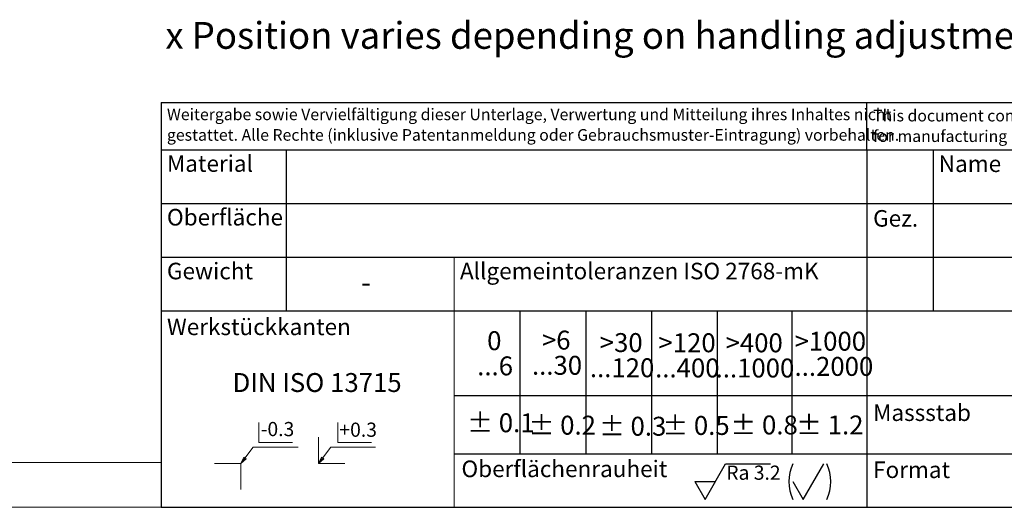
# Model space of a CAD drawing. Units: millimetres. Extents: x -447 to 415, y 5 to 325.
# Drawn here: x 212 to 322, y 5 to 60 of the extents above; entities that cross this region are included whole.
import ezdxf

# ---------------------------------------------------------------- set-up
doc = ezdxf.new("R2010")
doc.units = ezdxf.units.MM
doc.layers.add('FORMAT', color=7, linetype='Continuous')
doc.styles.add('SLDTEXTSTYLE0', font='ISOCP3', dxfattribs={"width": 0.96})
doc.styles.add('SLDTEXTSTYLE1', font='ISOCP3', dxfattribs={"width": 1.040361})

# ---------------------------------------------------------------- blocks, each defined once
blk = doc.blocks.new('SW_NOTE_0')
at = {"layer": 'FORMAT', "color": 0, "insert": (0, 2.05), "char_height": 1.587, "attachment_point": 1, "style": 'SLDTEXTSTYLE0'}
blk.add_mtext('Ra 3.2', dxfattribs=at)
blk = doc.blocks.new('Block4')
at = {"layer": 'FORMAT'}
for p, q in [((286.64, 5.56), (288.94, 9.56)), ((288.94, 9.56), (293.96, 9.56)), ((297.61, 5.56), (299.92, 9.56)), ((285.48, 7.56), (287.79, 7.56)), ((285.48, 7.56), (286.64, 5.56)), ((296.46, 7.56), (297.61, 5.56))]:
    blk.add_line(p, q, dxfattribs=at)
for centre, start, end in [((300.72, 7.56), 154.848, 205.152), ((296.01, 7.56), 334.848, 25.152)]:
    blk.add_arc(centre, 4.71, start, end, dxfattribs=at)
at = {"layer": 'FORMAT', "color": 7}
blk.add_blockref('SW_NOTE_0', (289.01, 7.3), dxfattribs=at)
blk = doc.blocks.new('SW_NOTE_0_1')
at = {"color": 0, "linetype": 'Continuous', "lineweight": 0, "insert": (0, 2.05), "char_height": 1.587, "attachment_point": 1, "style": 'SLDTEXTSTYLE0'}
blk.add_mtext('-0.3', dxfattribs=at)
blk = doc.blocks.new('SW_NOTE_0_2')
at = {"color": 0, "linetype": 'Continuous', "lineweight": 0, "insert": (0, 2.05), "char_height": 1.587, "attachment_point": 1, "style": 'SLDTEXTSTYLE0'}
blk.add_mtext('+0.3', dxfattribs=at)
blk = doc.blocks.new('Block2')
at = {"color": 7, "linetype": 'Continuous', "lineweight": 18}
for p, q in [((237.25, 18.31), (237.25, 16.08)), ((246.11, 18.31), (246.11, 16.08)), ((243.96, 13.75), (243.96, 16.68)), ((235.24, 13.75), (236.64, 15.55)), ((236.64, 15.55), (241.66, 15.55)), ((237.25, 16.08), (241.02, 16.08)), ((243.96, 13.75), (245.34, 15.55)), ((245.34, 15.55), (250.35, 15.55)), ((246.11, 16.08), (249.87, 16.08)), ((235.24, 13.75), (235.58, 14.45)), ((235.58, 14.45), (235.84, 14.25)), ((243.96, 13.75), (244.29, 14.45)), ((244.29, 14.45), (244.55, 14.25)), ((232.31, 13.75), (235.24, 13.75)), ((235.84, 14.25), (235.24, 13.75)), ((235.24, 13.75), (235.24, 10.82)), ((244.55, 14.25), (243.96, 13.75)), ((243.96, 13.75), (246.89, 13.75))]:
    blk.add_line(p, q, dxfattribs=at)
at = {"color": 7, "linetype": 'Continuous', "lineweight": 0}
for name, p in [('SW_NOTE_0_1', (237.48, 16.33)), ('SW_NOTE_0_2', (246.29, 16.26))]:
    blk.add_blockref(name, p, dxfattribs=at)
blk = doc.blocks.new('SW_NOTE_0_3')
at = {"layer": 'FORMAT', "color": 0, "char_height": 1.3, "attachment_point": 1, "style": 'SLDTEXTSTYLE0'}
for s, insert in [('Weitergabe sowie Vervielfältigung dieser Unterlage, Verwertung und Mitteilung ihres Inhaltes nicht', (0, 1.68)), ('gestattet. Alle Rechte (inklusive Patentanmeldung oder Gebrauchsmuster-Eintragung) vorbehalten.', (0, -0.62))]:
    blk.add_mtext(s, dxfattribs=dict(at, insert=insert))
blk = doc.blocks.new('SW_NOTE_0_4')
at = {"layer": 'FORMAT', "color": 0, "char_height": 1.3, "attachment_point": 1, "style": 'SLDTEXTSTYLE1'}
for s, insert in [('This document contains proprietary information and such information is not to be disclosed to others for any purpose nor used', (0, 1.68)), ('for manufacturing purpose without written permission from Liconic AG. All rights (including intellectual property) reserved.', (0, -0.62))]:
    blk.add_mtext(s, dxfattribs=dict(at, insert=insert))
blk = doc.blocks.new('SW_NOTE_0_5')
at = {"layer": 'FORMAT', "color": 0, "char_height": 2.117, "attachment_point": 1, "style": 'SLDTEXTSTYLE0'}
for s, insert in [('>1000', (0, 2.73)), ('...2000', (0, -0.09))]:
    blk.add_mtext(s, dxfattribs=dict(at, insert=insert))
blk = doc.blocks.new('SW_NOTE_0_6')
at = {"layer": 'FORMAT', "color": 0, "char_height": 2.117, "attachment_point": 2, "style": 'SLDTEXTSTYLE0'}
for s, insert in [('>400', (3.01, 2.73)), ('...1000', (3.1, -0.09))]:
    blk.add_mtext(s, dxfattribs=dict(at, insert=insert))
blk = doc.blocks.new('SW_NOTE_0_7')
at = {"layer": 'FORMAT', "color": 0, "char_height": 2.117, "attachment_point": 2, "style": 'SLDTEXTSTYLE0'}
for s, insert in [('>120', (2.71, 2.73)), ('...400', (2.74, -0.09))]:
    blk.add_mtext(s, dxfattribs=dict(at, insert=insert))
blk = doc.blocks.new('SW_NOTE_0_8')
at = {"layer": 'FORMAT', "color": 0, "char_height": 2.117, "attachment_point": 2, "style": 'SLDTEXTSTYLE0'}
for s, insert in [('>30', (2.18, 2.73)), ('...120', (2.28, -0.09))]:
    blk.add_mtext(s, dxfattribs=dict(at, insert=insert))
blk = doc.blocks.new('SW_NOTE_0_9')
at = {"layer": 'FORMAT', "color": 0, "char_height": 2.117, "attachment_point": 2, "style": 'SLDTEXTSTYLE0'}
for s, insert in [('>6', (1.46, 2.73)), ('...30', (1.55, -0.09))]:
    blk.add_mtext(s, dxfattribs=dict(at, insert=insert))
blk = doc.blocks.new('SW_NOTE_0_10')
at = {"layer": 'FORMAT', "color": 0, "attachment_point": 2, "style": 'SLDTEXTSTYLE0'}
for s, insert, char_height in [('0', (0.73, 2.73), 2.12), ('...6', (0.82, -0.09), 2.117)]:
    blk.add_mtext(s, dxfattribs=dict(at, insert=insert, char_height=char_height))

msp = doc.modelspace()

# ---------------------------------------------------------------- linework, layer by layer
at = {"color": 7, "linetype": 'Continuous', "lineweight": 18}
for p, q in [((10, 10), (227.8, 10)), ((5, 5), (415, 5))]:
    msp.add_line(p, q, dxfattribs=at)
at = {"layer": 'FORMAT', "color": 7}
for p, q in [((227.8, 50.3), (415, 50.3)), ((227.8, 50.3), (227.8, 5)), ((306.824, 45), (306.824, 50.3)), ((227.8, 45), (306.824, 45)), ((241.8, 45), (241.8, 27.007)), ((306.824, 45), (306.824, 5)), ((306.824, 45), (415, 45)), ((314.3, 27.007), (314.3, 45)), ((227.8, 39), (306.824, 39)), ((306.824, 39), (364.8, 39)), ((227.8, 33), (306.824, 33)), ((306.824, 33), (364.8, 33)), ((227.8, 27.007), (260.6, 27.007)), ((267.967, 27.007), (267.967, 11)), ((275.334, 27.007), (275.334, 11)), ((282.7, 27.007), (282.7, 11)), ((290.067, 27.007), (290.067, 11)), ((298.433, 27.007), (298.433, 11)), ((306.824, 27.007), (364.8, 27.007)), ((306.824, 17.5), (364.8, 17.5)), ((260.6, 11), (306.824, 11)), ((306.824, 11), (364.8, 11)), ((227.8, 5), (415, 5))]:
    msp.add_line(p, q, dxfattribs=at)
at = {"layer": 'FORMAT', "lineweight": 18}
msp.add_line((260.6, 33), (260.6, 5), dxfattribs=at)
at = {"layer": 'FORMAT'}
for p, q in [((260.6, 27.007), (306.824, 27.007)), ((260.6, 17.5), (306.824, 17.5))]:
    msp.add_line(p, q, dxfattribs=at)

# ---------------------------------------------------------------- block references
at = {"color": 7, "linetype": 'Continuous'}
msp.add_blockref('Block4', (2.074, 0.319), dxfattribs=at)
at = {"layer": 'FORMAT', "color": 7}
for name, p in [('SW_NOTE_0_3', (228.433, 47.958)), ('SW_NOTE_0_4', (307.53, 47.818)), ('SW_NOTE_0_10', (264.371, 21.979)), ('SW_NOTE_0_9', (270.577, 22.045)), ('SW_NOTE_0_8', (277.136, 21.769)), ('SW_NOTE_0_7', (283.981, 21.749)), ('SW_NOTE_0_6', (291.199, 21.741)), ('SW_NOTE_0_5', (298.729, 21.921))]:
    msp.add_blockref(name, p, dxfattribs=at)
at = {"layer": 'FORMAT'}
msp.add_blockref('Block2', (1.458, -3.829), dxfattribs=at)

# ---------------------------------------------------------------- texts
at = {"color": 7, "linetype": 'Continuous', "lineweight": 0, "insert": (228.258, 59.328), "char_height": 3, "attachment_point": 1, "style": 'SLDTEXTSTYLE0'}
msp.add_mtext('x Position varies depending on handling adjustment within chamber', dxfattribs=at)
at = {"layer": 'FORMAT', "color": 7, "attachment_point": 1, "style": 'SLDTEXTSTYLE0'}
for s, insert, char_height in [('Material', (228.433, 44.409), 1.8521), ('Name', (314.882, 44.388), 1.8521), ('Oberfläche', (228.433, 38.4), 1.8521), ('Gez.', (307.53, 38.273), 1.8521), ('Gewicht', (228.433, 32.377), 1.8521), ('Allgemeintoleranzen ISO 2768-mK', (261.252, 32.377), 1.85208), ('-', (250.162, 31.39), 2.381), ('Massstab', (307.53, 16.518), 1.8521), ('± 0.1', (262.068, 15.521), 2.1167), ('± 0.2', (268.944, 15.25), 2.1167), ('± 0.8', (291.551, 15.273), 2.1167), ('± 1.2', (298.909, 15.274), 2.1167), ('± 0.3', (276.824, 15.134), 2.1167), ('± 0.5', (283.919, 15.22), 2.1167), ('Oberflächenrauheit', (261.422, 10.231), 1.85208), ('Format', (307.53, 10.129), 1.8521)]:
    msp.add_mtext(s, dxfattribs=dict(at, insert=insert, char_height=char_height))
at = {"layer": 'FORMAT', "attachment_point": 1, "style": 'SLDTEXTSTYLE0'}
for s, insert, char_height in [('Werkstückkanten', (228.433, 26.128), 1.85208), ('DIN ISO 13715', (235.782, 20.025), 2.11667)]:
    msp.add_mtext(s, dxfattribs=dict(at, insert=insert, char_height=char_height))

doc.saveas('drawing.dxf')
